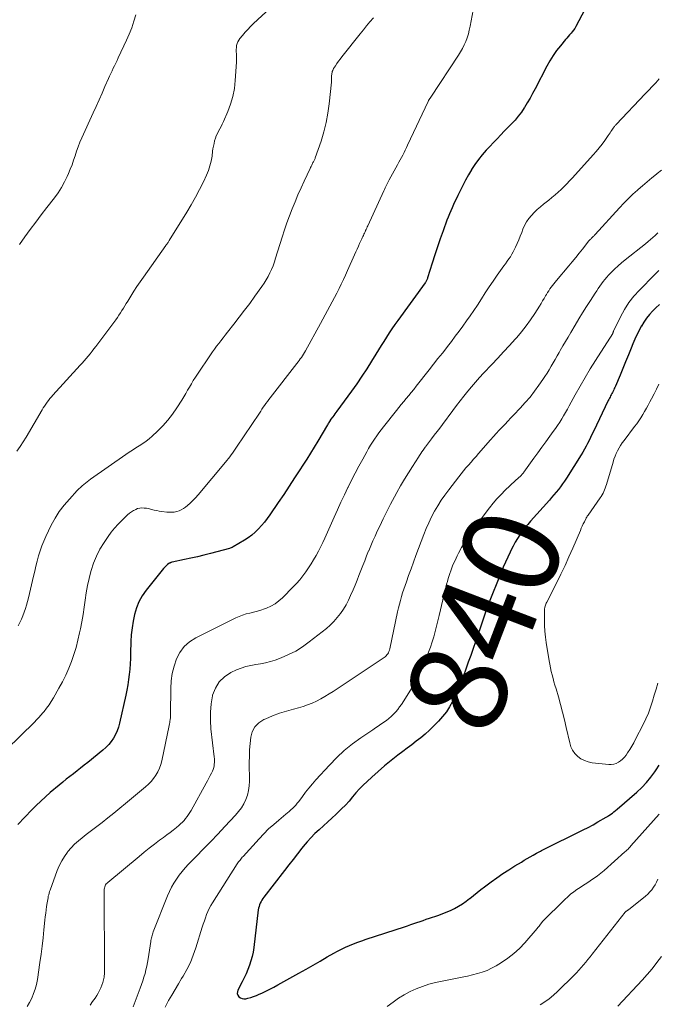
# Model space of a CAD drawing. Units: feet. Extents: x 2000000 to 2005024, y 544993 to 550000.
# Drawn here: x 2001519 to 2001651, y 546502 to 546706 of the extents above; entities that cross this region are included whole.
import ezdxf
from ezdxf.enums import TextEntityAlignment as Align

# ---------------------------------------------------------------- set-up
doc = ezdxf.new("R2010")
doc.units = ezdxf.units.FT
doc.header["$LTSCALE"] = 100
doc.header["$MEASUREMENT"] = 0
for name, color, linetype, lineweight in [('CONTOUR INDEX', 32, 'Continuous', 25), ('CONTOUR INDEX LABEL', 7, 'Continuous', 15), ('CONTOUR INTERMEDIATE', 40, 'Continuous', 15)]:
    doc.layers.add(name, color=color, linetype=linetype, lineweight=lineweight)
doc.styles.add('slant', font='romans.shx', dxfattribs={"oblique": 14.999978})

msp = doc.modelspace()

# ---------------------------------------------------------------- linework, layer by layer
at = {"layer": 'CONTOUR INDEX', "flags": 128}
for points, elevation in [([(2001636.25, 546707.9), (2001634.37, 546704.36), (2001634.16, 546703.99), (2001633.93, 546703.63), (2001633.67, 546703.29), (2001633.4, 546702.96), (2001633.11, 546702.64), (2001632.83, 546702.32), (2001632.55, 546701.99), (2001632.28, 546701.66), (2001631.21, 546700.37), (2001630.43, 546699.38), (2001629.7, 546698.35), (2001629.04, 546697.28), (2001628.42, 546696.18), (2001625.99, 546691.48), (2001625.47, 546690.5), (2001624.93, 546689.52), (2001624.36, 546688.56), (2001623.78, 546687.61), (2001623.73, 546687.53), (2001623.13, 546686.65), (2001622.5, 546685.8), (2001621.82, 546684.99), (2001621.1, 546684.21), (2001620.36, 546683.45), (2001619.61, 546682.69), (2001618.87, 546681.93), (2001618.14, 546681.16), (2001615.87, 546678.79), (2001615.03, 546677.85), (2001614.24, 546676.88), (2001613.52, 546675.85), (2001612.85, 546674.79), (2001612.83, 546674.75), (2001612.21, 546673.67), (2001611.61, 546672.59), (2001611.04, 546671.49), (2001610.48, 546670.39), (2001610.01, 546669.43), (2001609.7, 546668.8), (2001609.39, 546668.16), (2001609.1, 546667.52), (2001608.8, 546666.88), (2001608.52, 546666.24), (2001608.25, 546665.59), (2001607.99, 546664.93), (2001607.75, 546664.27), (2001606.95, 546662.07), (2001606.37, 546660.42), (2001605.8, 546658.76), (2001605.24, 546657.1), (2001604.7, 546655.43), (2001603.73, 546652.37), (2001603.69, 546652.23), (2001603.63, 546652.09), (2001603.57, 546651.95), (2001603.51, 546651.81), (2001603.44, 546651.68), (2001603.37, 546651.55), (2001603.29, 546651.43), (2001603.21, 546651.31), (2001597.57, 546643.54), (2001596.96, 546642.7), (2001596.37, 546641.84), (2001595.79, 546640.97), (2001595.23, 546640.1), (2001594.67, 546639.22), (2001594.12, 546638.34), (2001593.57, 546637.46), (2001593.02, 546636.57), (2001592.15, 546635.15), (2001591.16, 546633.57), (2001590.14, 546632), (2001589.08, 546630.45), (2001588, 546628.93), (2001584.98, 546624.77), (2001584.77, 546624.48), (2001584.56, 546624.2), (2001584.34, 546623.92), (2001584.13, 546623.64), (2001583.69, 546623.08), (2001583.65, 546623.02), (2001583.44, 546622.65), (2001583.34, 546622.47), (2001583.23, 546622.29), (2001583.13, 546622.11), (2001583.02, 546621.93), (2001581.04, 546618.6), (2001580.28, 546617.35), (2001579.52, 546616.1), (2001578.74, 546614.86), (2001577.95, 546613.63), (2001577.33, 546612.67), (2001576.23, 546610.96), (2001575.11, 546609.26), (2001573.99, 546607.56), (2001572.85, 546605.87), (2001571.13, 546603.32), (2001570.59, 546602.56), (2001570.02, 546601.82), (2001569.41, 546601.1), (2001568.79, 546600.41), (2001568.11, 546599.76), (2001567.41, 546599.16), (2001566.66, 546598.61), (2001565.88, 546598.1), (2001563.5, 546596.69), (2001563.32, 546596.59), (2001563.13, 546596.5), (2001562.94, 546596.43), (2001562.74, 546596.37), (2001558.83, 546595.35), (2001557.48, 546595.01), (2001556.14, 546594.68), (2001554.79, 546594.37), (2001553.44, 546594.08), (2001550.9, 546593.54), (2001550.82, 546593.52), (2001550.73, 546593.49), (2001550.64, 546593.47), (2001550.56, 546593.44), (2001550.48, 546593.4), (2001550.4, 546593.36), (2001550.32, 546593.32), (2001550.25, 546593.27), (2001549.94, 546593.03), (2001549.72, 546592.86), (2001549.51, 546592.67), (2001549.31, 546592.46), (2001549.13, 546592.25), (2001545.51, 546587.72), (2001544.71, 546586.57), (2001544.02, 546585.36), (2001543.51, 546584.07), (2001543.1, 546582.73), (2001542.82, 546581.34), (2001542.61, 546579.94), (2001542.47, 546578.53), (2001542.39, 546577.12), (2001542.33, 546574.72), (2001542.29, 546573.62), (2001542.24, 546572.52), (2001542.15, 546571.43), (2001542.05, 546570.33), (2001541.92, 546569.24), (2001541.76, 546568.16), (2001541.57, 546567.08), (2001541.34, 546566), (2001540.05, 546560.23), (2001539.82, 546559.43), (2001539.55, 546558.64), (2001539.19, 546557.89), (2001538.79, 546557.16), (2001538.31, 546556.47), (2001537.79, 546555.82), (2001537.21, 546555.23), (2001536.59, 546554.67), (2001533.45, 546552.11), (2001532.72, 546551.52), (2001531.98, 546550.93), (2001531.24, 546550.36), (2001530.49, 546549.78), (2001529.75, 546549.21), (2001529.01, 546548.63), (2001528.28, 546548.04), (2001527.55, 546547.43), (2001525.7, 546545.86), (2001524.72, 546545.01), (2001523.76, 546544.13), (2001522.82, 546543.23), (2001521.9, 546542.31), (2001518.98, 546539.3)], 860), ([(2001651.67, 546646.82), (2001650.96, 546646.16), (2001650.27, 546645.48), (2001649.62, 546644.77), (2001649.02, 546644.02), (2001648.47, 546643.22), (2001647.97, 546642.4), (2001647.94, 546642.34), (2001647.47, 546641.46), (2001647.02, 546640.56), (2001646.61, 546639.65), (2001646.21, 546638.73), (2001645.84, 546637.8), (2001645.27, 546636.41), (2001644.7, 546635.02), (2001644.12, 546633.63), (2001643.54, 546632.24), (2001642.59, 546629.97), (2001642.48, 546629.71), (2001642.36, 546629.45), (2001642.24, 546629.19), (2001642.11, 546628.93), (2001642.1, 546628.91), (2001641.98, 546628.67), (2001641.85, 546628.43), (2001641.72, 546628.18), (2001641.6, 546627.94), (2001641.47, 546627.7), (2001641.34, 546627.46), (2001641.22, 546627.22), (2001641.1, 546626.97), (2001638.03, 546620.6), (2001637.73, 546619.98), (2001637.44, 546619.36), (2001637.14, 546618.75), (2001636.83, 546618.13), (2001636.52, 546617.52), (2001636.2, 546616.92), (2001635.85, 546616.33), (2001635.5, 546615.75), (2001632.47, 546610.93), (2001632.08, 546610.33), (2001631.67, 546609.74), (2001631.24, 546609.16), (2001630.79, 546608.59), (2001630.34, 546608.03), (2001629.87, 546607.48), (2001629.4, 546606.93), (2001628.93, 546606.39), (2001625.03, 546602), (2001624.44, 546601.32), (2001623.88, 546600.62), (2001623.34, 546599.9), (2001622.82, 546599.17), (2001622.33, 546598.42), (2001621.87, 546597.66), (2001621.44, 546596.87), (2001621.03, 546596.07), (2001620.82, 546595.62), (2001620.33, 546594.58), (2001619.86, 546593.53), (2001619.4, 546592.48), (2001618.96, 546591.42), (2001617.17, 546587.01), (2001616.61, 546585.61), (2001616.08, 546584.2), (2001615.57, 546582.78), (2001615.08, 546581.36), (2001615.07, 546581.34), (2001614.6, 546579.92), (2001614.12, 546578.5), (2001613.64, 546577.08), (2001613.15, 546575.66), (2001612.66, 546574.25), (2001612.16, 546572.84), (2001611.66, 546571.43), (2001611.15, 546570.02), (2001610.91, 546569.36), (2001610.46, 546568.18), (2001609.98, 546567.01), (2001609.46, 546565.87), (2001608.91, 546564.73), (2001608.29, 546563.63), (2001607.62, 546562.58), (2001606.85, 546561.59), (2001606.03, 546560.65), (2001605.81, 546560.42), (2001604.98, 546559.58), (2001604.13, 546558.77), (2001603.24, 546557.99), (2001602.34, 546557.23), (2001601.41, 546556.49), (2001600.49, 546555.77), (2001599.55, 546555.05), (2001598.61, 546554.34), (2001597.59, 546553.58), (2001596.2, 546552.5), (2001594.84, 546551.4), (2001593.51, 546550.25), (2001592.2, 546549.08), (2001591.25, 546548.19), (2001590.45, 546547.42), (2001589.67, 546546.63), (2001588.93, 546545.81), (2001588.21, 546544.97), (2001587.49, 546544.12), (2001586.74, 546543.3), (2001585.97, 546542.51), (2001585.18, 546541.73), (2001584.85, 546541.43), (2001583.97, 546540.61), (2001583.09, 546539.8), (2001582.21, 546539), (2001581.32, 546538.2), (2001580.45, 546537.38), (2001579.6, 546536.53), (2001578.81, 546535.65), (2001578.04, 546534.73), (2001577.73, 546534.34), (2001576.83, 546533.2), (2001575.93, 546532.06), (2001575.04, 546530.92), (2001574.15, 546529.77), (2001569.88, 546524.24), (2001569.67, 546523.94), (2001569.47, 546523.64), (2001569.29, 546523.32), (2001569.13, 546522.99), (2001568.99, 546522.65), (2001568.88, 546522.31), (2001568.79, 546521.95), (2001568.73, 546521.59), (2001567.8, 546513.79), (2001567.65, 546512.86), (2001567.46, 546511.94), (2001567.21, 546511.04), (2001566.9, 546510.15), (2001566.55, 546509.27), (2001566.19, 546508.4), (2001565.79, 546507.55), (2001565.37, 546506.7), (2001564.5, 546505.01), (2001564.4, 546504.64), (2001564.38, 546504.29), (2001564.5, 546503.96), (2001564.71, 546503.63), (2001565.04, 546503.4), (2001565.38, 546503.24), (2001565.76, 546503.19), (2001566.16, 546503.22), (2001566.55, 546503.31), (2001567.17, 546503.47), (2001567.77, 546503.66), (2001568.36, 546503.89), (2001568.94, 546504.14), (2001569.47, 546504.39), (2001570.31, 546504.79), (2001571.14, 546505.21), (2001571.96, 546505.64), (2001572.77, 546506.09), (2001577.14, 546508.54), (2001578.61, 546509.36), (2001580.07, 546510.19), (2001581.53, 546511.02), (2001582.99, 546511.86), (2001584.33, 546512.62), (2001585.13, 546513.06), (2001585.94, 546513.48), (2001586.76, 546513.87), (2001587.6, 546514.24), (2001588.44, 546514.58), (2001589.29, 546514.91), (2001590.15, 546515.22), (2001591.02, 546515.52), (2001598.97, 546518.12), (2001599.61, 546518.33), (2001600.26, 546518.55), (2001600.9, 546518.77), (2001601.54, 546518.99), (2001602.18, 546519.21), (2001602.83, 546519.43), (2001603.47, 546519.65), (2001604.11, 546519.87), (2001605.85, 546520.45), (2001606.73, 546520.77), (2001607.6, 546521.11), (2001608.46, 546521.5), (2001609.31, 546521.9), (2001610.13, 546522.36), (2001610.93, 546522.84), (2001611.69, 546523.38), (2001612.44, 546523.95), (2001612.48, 546523.99), (2001613.23, 546524.6), (2001613.99, 546525.2), (2001614.76, 546525.8), (2001615.53, 546526.38), (2001616.86, 546527.39), (2001618.06, 546528.26), (2001619.28, 546529.11), (2001620.53, 546529.92), (2001621.79, 546530.7), (2001623.14, 546531.5), (2001623.74, 546531.86), (2001624.35, 546532.22), (2001624.96, 546532.57), (2001625.56, 546532.92), (2001626.26, 546533.31), (2001626.52, 546533.46), (2001626.79, 546533.61), (2001627.06, 546533.75), (2001627.33, 546533.89), (2001627.6, 546534.03), (2001627.87, 546534.16), (2001628.14, 546534.3), (2001628.41, 546534.44), (2001634.93, 546537.65), (2001635.94, 546538.16), (2001636.95, 546538.68), (2001637.95, 546539.23), (2001638.94, 546539.79), (2001640.65, 546540.77), (2001640.78, 546540.84), (2001640.92, 546540.92), (2001641.04, 546541.01), (2001641.17, 546541.09), (2001641.61, 546541.39), (2001641.95, 546541.63), (2001642.29, 546541.88), (2001642.62, 546542.14), (2001642.94, 546542.41), (2001647.04, 546545.99), (2001648.06, 546546.95), (2001649.02, 546547.96), (2001649.91, 546549.04), (2001650.74, 546550.16), (2001651.03, 546550.59), (2001651.65, 546551.55)], 840)]:
    msp.add_lwpolyline(points, dxfattribs=dict(at, elevation=elevation))
at = {"layer": 'CONTOUR INTERMEDIATE', "flags": 128}
for points, elevation in [([(2001573.77, 546710.65), (2001567.72, 546704.96), (2001567.12, 546704.38), (2001566.54, 546703.78), (2001565.99, 546703.17), (2001565.45, 546702.53), (2001564.92, 546701.9), (2001564.69, 546701.56), (2001564.49, 546701.2), (2001564.35, 546700.82), (2001564.25, 546700.41), (2001564.2, 546700), (2001564.17, 546699.58), (2001564.17, 546699.16), (2001564.19, 546698.75), (2001564.2, 546698.71), (2001564.23, 546698.28), (2001564.25, 546697.84), (2001564.24, 546697.4), (2001564.23, 546696.97), (2001563.98, 546693.2), (2001563.78, 546691.55), (2001563.47, 546689.92), (2001563, 546688.33), (2001562.42, 546686.77), (2001561.51, 546684.69), (2001561.29, 546684.19), (2001561.05, 546683.7), (2001560.79, 546683.21), (2001560.52, 546682.74), (2001560.27, 546682.26), (2001560.04, 546681.76), (2001559.86, 546681.25), (2001559.7, 546680.73), (2001559.57, 546680.18), (2001559.46, 546679.64), (2001559.36, 546679.09), (2001559.28, 546678.55), (2001559.16, 546677.57), (2001558.98, 546676.54), (2001558.74, 546675.53), (2001558.4, 546674.55), (2001558, 546673.59), (2001557.37, 546672.24), (2001556.58, 546670.63), (2001555.75, 546669.04), (2001554.87, 546667.49), (2001553.95, 546665.95), (2001550.32, 546660.1), (2001550.23, 546659.97), (2001550.15, 546659.83), (2001550.06, 546659.7), (2001549.97, 546659.57), (2001549.88, 546659.44), (2001549.78, 546659.31), (2001549.69, 546659.18), (2001549.6, 546659.04), (2001544.97, 546652.54), (2001544.29, 546651.57), (2001543.63, 546650.59), (2001542.99, 546649.59), (2001542.36, 546648.59), (2001541.72, 546647.53), (2001541.42, 546647.05), (2001541.12, 546646.56), (2001540.83, 546646.08), (2001540.53, 546645.59), (2001540.22, 546645.11), (2001539.91, 546644.64), (2001539.58, 546644.17), (2001539.25, 546643.71), (2001535.12, 546638.18), (2001534.74, 546637.67), (2001534.35, 546637.17), (2001533.95, 546636.67), (2001533.54, 546636.18), (2001533.13, 546635.7), (2001532.71, 546635.22), (2001532.29, 546634.74), (2001531.86, 546634.27), (2001526.24, 546628.1), (2001525.93, 546627.74), (2001525.62, 546627.38), (2001525.33, 546627.01), (2001525.05, 546626.63), (2001524.78, 546626.24), (2001524.52, 546625.85), (2001524.27, 546625.45), (2001524.02, 546625.04), (2001520.7, 546619.41), (2001520.09, 546618.42), (2001519.47, 546617.45), (2001518.82, 546616.49)], 872), ([(2001613.16, 546707.72), (2001612.54, 546704.41), (2001612.37, 546703.61), (2001612.17, 546702.83), (2001611.92, 546702.06), (2001611.64, 546701.29), (2001611.32, 546700.55), (2001610.96, 546699.82), (2001610.56, 546699.11), (2001610.14, 546698.42), (2001604.42, 546689.78), (2001604.37, 546689.71), (2001604.32, 546689.64), (2001604.27, 546689.57), (2001604.22, 546689.5), (2001604.17, 546689.43), (2001604.13, 546689.35), (2001604.08, 546689.28), (2001604.03, 546689.21), (2001603.97, 546689.11), (2001603.93, 546689.03), (2001603.88, 546688.95), (2001603.84, 546688.86), (2001599.61, 546679.82), (2001599.36, 546679.31), (2001599.12, 546678.8), (2001598.87, 546678.29), (2001598.61, 546677.78), (2001598.35, 546677.27), (2001598.09, 546676.77), (2001597.82, 546676.27), (2001597.55, 546675.77), (2001595.82, 546672.64), (2001595.67, 546672.36), (2001595.52, 546672.09), (2001595.38, 546671.81), (2001595.24, 546671.53), (2001595.1, 546671.24), (2001594.96, 546670.96), (2001594.83, 546670.68), (2001594.69, 546670.39), (2001591.39, 546663.16), (2001591.27, 546662.9), (2001591.16, 546662.65), (2001591.04, 546662.39), (2001590.93, 546662.14), (2001590.92, 546662.12), (2001590.81, 546661.88), (2001590.69, 546661.63), (2001590.58, 546661.39), (2001590.46, 546661.14), (2001590.35, 546660.9), (2001590.23, 546660.66), (2001590.12, 546660.41), (2001590.01, 546660.17), (2001589.69, 546659.49), (2001589.42, 546658.91), (2001589.15, 546658.32), (2001588.89, 546657.74), (2001588.63, 546657.15), (2001587.17, 546653.87), (2001586.75, 546652.94), (2001586.32, 546652), (2001585.87, 546651.08), (2001585.42, 546650.15), (2001584.96, 546649.23), (2001584.5, 546648.32), (2001584.03, 546647.41), (2001583.55, 546646.5), (2001583.07, 546645.6), (2001582.58, 546644.7), (2001582.09, 546643.8), (2001581.6, 546642.9), (2001578.5, 546637.26), (2001578.3, 546636.92), (2001578.09, 546636.58), (2001577.88, 546636.25), (2001577.65, 546635.92), (2001577.42, 546635.6), (2001577.19, 546635.28), (2001576.95, 546634.96), (2001576.71, 546634.65), (2001571.18, 546627.56), (2001570.89, 546627.17), (2001570.6, 546626.78), (2001570.31, 546626.39), (2001570.04, 546625.98), (2001569.76, 546625.58), (2001569.49, 546625.18), (2001569.22, 546624.77), (2001568.95, 546624.36), (2001564.25, 546617.31), (2001563.98, 546616.91), (2001563.7, 546616.51), (2001563.42, 546616.12), (2001563.13, 546615.73), (2001562.84, 546615.34), (2001562.54, 546614.96), (2001562.23, 546614.58), (2001561.92, 546614.21), (2001556.27, 546607.45), (2001555.75, 546606.87), (2001555.22, 546606.31), (2001554.65, 546605.78), (2001554.06, 546605.27), (2001553.66, 546604.94), (2001553.24, 546604.64), (2001552.81, 546604.38), (2001552.34, 546604.18), (2001551.85, 546604.02), (2001551.35, 546603.92), (2001550.84, 546603.86), (2001550.33, 546603.86), (2001549.82, 546603.89), (2001548.81, 546604.02), (2001548.26, 546604.1), (2001547.72, 546604.2), (2001547.18, 546604.33), (2001546.65, 546604.47), (2001546.47, 546604.52), (2001546.03, 546604.63), (2001545.58, 546604.71), (2001545.13, 546604.75), (2001544.67, 546604.76), (2001544.22, 546604.71), (2001543.78, 546604.62), (2001543.37, 546604.46), (2001542.97, 546604.26), (2001542.9, 546604.21), (2001542.48, 546603.94), (2001542.08, 546603.65), (2001541.7, 546603.33), (2001541.33, 546603), (2001540.48, 546602.17), (2001539.72, 546601.38), (2001538.99, 546600.57), (2001538.31, 546599.72), (2001537.67, 546598.84), (2001536.82, 546597.59), (2001535.98, 546596.23), (2001535.24, 546594.82), (2001534.64, 546593.34), (2001534.14, 546591.82), (2001534.09, 546591.63), (2001533.72, 546590.17), (2001533.39, 546588.69), (2001533.13, 546587.2), (2001532.91, 546585.7), (2001532.71, 546584.2), (2001532.48, 546582.71), (2001532.22, 546581.21), (2001531.94, 546579.72), (2001531.78, 546578.89), (2001531.44, 546577.4), (2001531.06, 546575.91), (2001530.61, 546574.45), (2001530.1, 546573), (2001529.53, 546571.58), (2001528.92, 546570.18), (2001528.23, 546568.81), (2001527.5, 546567.46), (2001526.35, 546565.46), (2001525.91, 546564.74), (2001525.45, 546564.03), (2001524.95, 546563.35), (2001524.43, 546562.68), (2001524.19, 546562.38), (2001523.77, 546561.88), (2001523.34, 546561.39), (2001522.88, 546560.91), (2001522.42, 546560.44), (2001513.68, 546551.98)], 864), ([(2001543.4, 546706.81), (2001543, 546705.45), (2001542.55, 546704.12), (2001542.03, 546702.81), (2001541.47, 546701.51), (2001539.77, 546697.86), (2001539.52, 546697.32), (2001539.26, 546696.79), (2001539, 546696.25), (2001538.74, 546695.72), (2001538.48, 546695.19), (2001538.22, 546694.66), (2001537.97, 546694.12), (2001537.73, 546693.58), (2001537.01, 546691.93), (2001536.41, 546690.57), (2001535.81, 546689.21), (2001535.2, 546687.85), (2001534.58, 546686.49), (2001532.22, 546681.32), (2001531.83, 546680.41), (2001531.46, 546679.5), (2001531.14, 546678.58), (2001530.83, 546677.64), (2001530.53, 546676.7), (2001530.21, 546675.78), (2001529.85, 546674.86), (2001529.47, 546673.95), (2001529.21, 546673.37), (2001528.64, 546672.2), (2001528.02, 546671.06), (2001527.32, 546669.98), (2001526.56, 546668.92), (2001525, 546666.92), (2001523.84, 546665.41), (2001522.7, 546663.89), (2001521.57, 546662.36), (2001520.46, 546660.82), (2001519.37, 546659.29)], 876), ([(2001592.52, 546706.16), (2001591.83, 546705.34), (2001591.14, 546704.52), (2001590.46, 546703.68), (2001589.79, 546702.85), (2001585.99, 546698.07), (2001585.64, 546697.62), (2001585.31, 546697.17), (2001584.99, 546696.71), (2001584.68, 546696.24), (2001584.31, 546695.66), (2001584.21, 546695.47), (2001584.11, 546695.27), (2001584.04, 546695.07), (2001583.98, 546694.86), (2001583.94, 546694.65), (2001583.91, 546694.43), (2001583.89, 546694.21), (2001583.89, 546694), (2001583.89, 546693.89), (2001583.88, 546693.62), (2001583.88, 546693.35), (2001583.86, 546693.09), (2001583.84, 546692.82), (2001583.39, 546688.39), (2001583.12, 546686.43), (2001582.77, 546684.49), (2001582.28, 546682.57), (2001581.71, 546680.68), (2001580.52, 546677.23), (2001580.47, 546677.08), (2001580.41, 546676.93), (2001580.34, 546676.78), (2001580.27, 546676.63), (2001580.19, 546676.49), (2001580.12, 546676.34), (2001580.04, 546676.2), (2001579.97, 546676.05), (2001579.88, 546675.88), (2001579.77, 546675.65), (2001579.65, 546675.42), (2001579.54, 546675.19), (2001579.43, 546674.96), (2001578.23, 546672.38), (2001577.58, 546670.96), (2001576.94, 546669.54), (2001576.33, 546668.11), (2001575.73, 546666.67), (2001575.16, 546665.22), (2001574.62, 546663.76), (2001574.12, 546662.28), (2001573.64, 546660.8), (2001572.31, 546656.43), (2001572.06, 546655.65), (2001571.78, 546654.88), (2001571.47, 546654.12), (2001571.14, 546653.38), (2001570.78, 546652.65), (2001570.39, 546651.93), (2001569.95, 546651.24), (2001569.49, 546650.57), (2001568.02, 546648.55), (2001566.95, 546647.09), (2001565.87, 546645.65), (2001564.78, 546644.22), (2001563.68, 546642.79), (2001562.36, 546641.1), (2001561.91, 546640.52), (2001561.46, 546639.94), (2001561.01, 546639.37), (2001560.55, 546638.79), (2001560.11, 546638.21), (2001559.67, 546637.62), (2001559.24, 546637.03), (2001558.83, 546636.42), (2001556.14, 546632.46), (2001555.71, 546631.8), (2001555.29, 546631.14), (2001554.89, 546630.47), (2001554.49, 546629.78), (2001554.11, 546629.1), (2001553.71, 546628.43), (2001553.3, 546627.75), (2001552.89, 546627.09), (2001551.85, 546625.46), (2001550.96, 546624.17), (2001550.01, 546622.92), (2001548.97, 546621.76), (2001547.86, 546620.64), (2001546.79, 546619.63), (2001546.16, 546619.08), (2001545.51, 546618.56), (2001544.83, 546618.08), (2001544.12, 546617.63), (2001543.41, 546617.2), (2001542.7, 546616.75), (2001542, 546616.29), (2001541.31, 546615.82), (2001534.06, 546610.71), (2001533.7, 546610.44), (2001533.33, 546610.17), (2001532.97, 546609.89), (2001532.62, 546609.61), (2001532.28, 546609.31), (2001531.94, 546609.01), (2001531.62, 546608.69), (2001531.3, 546608.37), (2001529.65, 546606.6), (2001528.57, 546605.34), (2001527.58, 546604.02), (2001526.71, 546602.62), (2001525.92, 546601.17), (2001524.81, 546598.87), (2001524.37, 546597.89), (2001523.96, 546596.89), (2001523.61, 546595.86), (2001523.3, 546594.83), (2001523.02, 546593.78), (2001522.75, 546592.73), (2001522.49, 546591.67), (2001522.23, 546590.62), (2001521.18, 546586.18), (2001520.99, 546585.43), (2001520.79, 546584.68), (2001520.56, 546583.93), (2001520.32, 546583.2), (2001520.05, 546582.47), (2001519.76, 546581.75), (2001519.44, 546581.04), (2001519.1, 546580.34)], 868), ([(2001651.64, 546693.51), (2001650.92, 546692.73), (2001650.21, 546691.95), (2001649.48, 546691.18), (2001648.76, 546690.41), (2001642.74, 546684.09), (2001642.66, 546684), (2001642.57, 546683.91), (2001642.49, 546683.81), (2001642.41, 546683.71), (2001642.33, 546683.62), (2001642.25, 546683.52), (2001642.18, 546683.41), (2001642.11, 546683.31), (2001641.87, 546682.94), (2001641.67, 546682.65), (2001641.48, 546682.36), (2001641.28, 546682.07), (2001641.09, 546681.79), (2001640.39, 546680.79), (2001639.83, 546680.02), (2001639.24, 546679.26), (2001638.63, 546678.53), (2001638.01, 546677.81), (2001633.7, 546673.05), (2001633.12, 546672.43), (2001632.54, 546671.83), (2001631.95, 546671.23), (2001631.35, 546670.64), (2001630.73, 546670.07), (2001630.11, 546669.51), (2001629.46, 546668.97), (2001628.8, 546668.45), (2001627.74, 546667.63), (2001627.07, 546667.08), (2001626.42, 546666.51), (2001625.8, 546665.92), (2001625.21, 546665.3), (2001624.67, 546664.63), (2001624.18, 546663.94), (2001623.78, 546663.19), (2001623.44, 546662.41), (2001623.2, 546661.78), (2001622.91, 546661.01), (2001622.59, 546660.24), (2001622.26, 546659.48), (2001621.92, 546658.73), (2001621.72, 546658.3), (2001621.46, 546657.77), (2001621.17, 546657.25), (2001620.86, 546656.75), (2001620.52, 546656.27), (2001620.17, 546655.79), (2001619.83, 546655.3), (2001619.49, 546654.82), (2001619.14, 546654.34), (2001618.14, 546652.91), (2001617.31, 546651.7), (2001616.49, 546650.49), (2001615.68, 546649.27), (2001614.88, 546648.05), (2001614.03, 546646.73), (2001613.3, 546645.63), (2001612.57, 546644.54), (2001611.81, 546643.46), (2001611.04, 546642.39), (2001610.25, 546641.33), (2001609.46, 546640.28), (2001608.67, 546639.23), (2001607.86, 546638.18), (2001607.69, 546637.95), (2001606.79, 546636.8), (2001605.89, 546635.65), (2001604.99, 546634.5), (2001604.09, 546633.35), (2001601.37, 546629.93), (2001600.87, 546629.3), (2001600.36, 546628.67), (2001599.85, 546628.05), (2001599.34, 546627.43), (2001598.82, 546626.81), (2001598.31, 546626.19), (2001597.81, 546625.56), (2001597.31, 546624.93), (2001594.61, 546621.51), (2001594.14, 546620.9), (2001593.68, 546620.28), (2001593.23, 546619.65), (2001592.79, 546619.02), (2001592.36, 546618.37), (2001591.95, 546617.72), (2001591.55, 546617.06), (2001591.17, 546616.39), (2001590.32, 546614.87), (2001589.53, 546613.43), (2001588.76, 546611.98), (2001588.01, 546610.52), (2001587.29, 546609.04), (2001587.26, 546608.97), (2001586.54, 546607.46), (2001585.83, 546605.93), (2001585.13, 546604.4), (2001584.43, 546602.87), (2001582.47, 546598.49), (2001582.05, 546597.58), (2001581.61, 546596.68), (2001581.15, 546595.79), (2001580.68, 546594.9), (2001580.17, 546594.03), (2001579.65, 546593.18), (2001579.1, 546592.34), (2001578.53, 546591.51), (2001577.92, 546590.7), (2001577.29, 546589.91), (2001576.63, 546589.16), (2001575.94, 546588.42), (2001573.73, 546586.19), (2001572.99, 546585.53), (2001572.2, 546584.94), (2001571.34, 546584.45), (2001570.44, 546584.04), (2001570.03, 546583.88), (2001569.28, 546583.62), (2001568.53, 546583.38), (2001567.77, 546583.19), (2001567.01, 546583.02), (2001566.24, 546582.84), (2001565.49, 546582.61), (2001564.76, 546582.33), (2001564.05, 546582.01), (2001555.78, 546577.9), (2001554.5, 546577.07), (2001553.38, 546576.09), (2001552.51, 546574.88), (2001551.8, 546573.53), (2001551.32, 546572.04), (2001550.94, 546570.52), (2001550.73, 546568.98), (2001550.62, 546567.41), (2001550.56, 546562.24), (2001550.55, 546562.16), (2001550.55, 546562.08), (2001550.56, 546562), (2001550.56, 546561.92), (2001550.56, 546561.87), (2001550.56, 546561.81), (2001550.56, 546561.76), (2001550.56, 546561.7), (2001550.56, 546561.65), (2001550.56, 546561.59), (2001550.56, 546561.54), (2001550.56, 546561.49), (2001550.55, 546561.43), (2001550.49, 546560.95), (2001550.46, 546560.66), (2001550.41, 546560.36), (2001550.36, 546560.07), (2001550.3, 546559.78), (2001548.76, 546552.43), (2001548.55, 546551.65), (2001548.28, 546550.89), (2001547.94, 546550.17), (2001547.53, 546549.46), (2001547.06, 546548.8), (2001546.55, 546548.17), (2001545.99, 546547.59), (2001545.39, 546547.05), (2001541.26, 546543.61), (2001540.06, 546542.62), (2001538.86, 546541.64), (2001537.64, 546540.67), (2001536.42, 546539.71), (2001535.6, 546539.07), (2001534.78, 546538.44), (2001533.96, 546537.8), (2001533.14, 546537.17), (2001532.31, 546536.54), (2001531.52, 546535.89), (2001530.75, 546535.2), (2001530.05, 546534.45), (2001529.37, 546533.66), (2001529.29, 546533.55), (2001528.65, 546532.66), (2001528.07, 546531.73), (2001527.58, 546530.75), (2001527.15, 546529.73), (2001525.68, 546525.7), (2001525.57, 546525.39), (2001525.47, 546525.07), (2001525.38, 546524.74), (2001525.3, 546524.42), (2001525.24, 546524.09), (2001525.17, 546523.76), (2001525.12, 546523.42), (2001525.07, 546523.09), (2001524.96, 546522.33), (2001524.86, 546521.62), (2001524.77, 546520.9), (2001524.68, 546520.19), (2001524.61, 546519.47), (2001524.41, 546517.5), (2001524.23, 546515.81), (2001524.03, 546514.11), (2001523.81, 546512.41), (2001523.57, 546510.72), (2001523.04, 546507.19), (2001522.85, 546506.2), (2001522.6, 546505.23), (2001522.26, 546504.28), (2001521.87, 546503.36), (2001521.4, 546502.46), (2001520.91, 546501.58)], 856), ([(2001652.11, 546674.67), (2001651.24, 546673.96), (2001651.07, 546673.82), (2001650.11, 546673.04), (2001649.16, 546672.24), (2001648.22, 546671.44), (2001647.28, 546670.63), (2001647.16, 546670.53), (2001646.19, 546669.65), (2001645.24, 546668.75), (2001644.31, 546667.81), (2001643.41, 546666.85), (2001638.41, 546661.35), (2001638.31, 546661.24), (2001638.2, 546661.13), (2001638.1, 546661.02), (2001637.99, 546660.9), (2001637.88, 546660.79), (2001637.78, 546660.69), (2001637.67, 546660.58), (2001637.55, 546660.47), (2001637.4, 546660.34), (2001637.36, 546660.3), (2001637.32, 546660.26), (2001637.28, 546660.22), (2001637.25, 546660.17), (2001637.21, 546660.13), (2001637.17, 546660.09), (2001637.14, 546660.04), (2001637.1, 546660), (2001635.78, 546658.33), (2001635.07, 546657.45), (2001634.37, 546656.57), (2001633.65, 546655.71), (2001632.93, 546654.84), (2001630.4, 546651.84), (2001630.12, 546651.5), (2001629.84, 546651.15), (2001629.57, 546650.8), (2001629.3, 546650.44), (2001629.05, 546650.08), (2001628.8, 546649.71), (2001628.56, 546649.33), (2001628.33, 546648.95), (2001628.16, 546648.65), (2001627.85, 546648.12), (2001627.53, 546647.59), (2001627.2, 546647.06), (2001626.88, 546646.53), (2001625.89, 546644.97), (2001625.03, 546643.69), (2001624.13, 546642.44), (2001623.18, 546641.23), (2001622.18, 546640.06), (2001621.86, 546639.69), (2001620.67, 546638.37), (2001619.47, 546637.05), (2001618.25, 546635.74), (2001617.03, 546634.44), (2001615.31, 546632.64), (2001614.46, 546631.73), (2001613.63, 546630.8), (2001612.82, 546629.85), (2001612.03, 546628.89), (2001611.26, 546627.91), (2001610.49, 546626.93), (2001609.73, 546625.94), (2001608.98, 546624.95), (2001606.81, 546622.04), (2001606.25, 546621.29), (2001605.69, 546620.55), (2001605.13, 546619.8), (2001604.57, 546619.06), (2001603.51, 546617.65), (2001603.48, 546617.61), (2001603.44, 546617.57), (2001603.41, 546617.52), (2001603.38, 546617.48), (2001603.35, 546617.44), (2001603.31, 546617.39), (2001603.28, 546617.35), (2001603.25, 546617.31), (2001602.81, 546616.7), (2001602.56, 546616.35), (2001602.32, 546616), (2001602.08, 546615.64), (2001601.85, 546615.28), (2001600.61, 546613.37), (2001599.78, 546612.04), (2001598.96, 546610.7), (2001598.17, 546609.35), (2001597.4, 546607.98), (2001596.88, 546607.04), (2001596.09, 546605.55), (2001595.31, 546604.05), (2001594.56, 546602.54), (2001593.83, 546601.01), (2001593.34, 546599.96), (2001592.88, 546598.95), (2001592.43, 546597.94), (2001591.99, 546596.92), (2001591.56, 546595.9), (2001591.55, 546595.86), (2001591.14, 546594.86), (2001590.74, 546593.85), (2001590.34, 546592.84), (2001589.95, 546591.83), (2001589.55, 546590.82), (2001589.15, 546589.81), (2001588.74, 546588.81), (2001588.32, 546587.8), (2001587.83, 546586.63), (2001587.38, 546585.66), (2001586.89, 546584.72), (2001586.33, 546583.81), (2001585.73, 546582.92), (2001585.07, 546582.08), (2001584.37, 546581.28), (2001583.61, 546580.54), (2001582.8, 546579.84), (2001579.27, 546577.04), (2001577.9, 546576.05), (2001576.48, 546575.16), (2001574.98, 546574.41), (2001573.43, 546573.74), (2001572.2, 546573.28), (2001571.22, 546572.96), (2001570.22, 546572.69), (2001569.21, 546572.49), (2001568.19, 546572.34), (2001567.17, 546572.18), (2001566.17, 546571.96), (2001565.2, 546571.64), (2001564.24, 546571.26), (2001563.07, 546570.72), (2001561.74, 546569.85), (2001560.63, 546568.81), (2001559.85, 546567.51), (2001559.29, 546566.02), (2001559.27, 546565.91), (2001558.98, 546564.21), (2001558.81, 546562.5), (2001558.82, 546560.78), (2001558.93, 546559.06), (2001559.62, 546553.25), (2001559.65, 546552.88), (2001559.67, 546552.51), (2001559.66, 546552.13), (2001559.63, 546551.76), (2001559.58, 546551.39), (2001559.5, 546551.03), (2001559.38, 546550.67), (2001559.24, 546550.33), (2001559.05, 546549.92), (2001558.8, 546549.38), (2001558.53, 546548.85), (2001558.25, 546548.32), (2001557.97, 546547.79), (2001554.84, 546542.16), (2001554.58, 546541.73), (2001554.31, 546541.31), (2001554.01, 546540.9), (2001553.7, 546540.5), (2001553.37, 546540.12), (2001553.03, 546539.75), (2001552.67, 546539.4), (2001552.29, 546539.07), (2001551.78, 546538.65), (2001551.14, 546538.12), (2001550.49, 546537.6), (2001549.82, 546537.1), (2001549.15, 546536.6), (2001548.32, 546536), (2001547.24, 546535.19), (2001546.16, 546534.37), (2001545.11, 546533.54), (2001544.07, 546532.68), (2001537.61, 546527.3), (2001537.44, 546527.14), (2001537.29, 546526.96), (2001537.16, 546526.77), (2001537.05, 546526.57), (2001536.97, 546526.35), (2001536.91, 546526.13), (2001536.87, 546525.91), (2001536.86, 546525.68), (2001536.91, 546508.86), (2001536.91, 546508.57), (2001536.9, 546508.28), (2001536.88, 546507.99), (2001536.85, 546507.7), (2001536.8, 546507.41), (2001536.75, 546507.13), (2001536.67, 546506.85), (2001536.58, 546506.58), (2001536.37, 546506), (2001536.15, 546505.45), (2001535.9, 546504.91), (2001535.62, 546504.39), (2001535.31, 546503.89), (2001534.97, 546503.37), (2001534.46, 546502.62), (2001533.95, 546501.88)], 852), ([(2001651.33, 546661.67), (2001650.93, 546661.28), (2001650.79, 546661.16), (2001650.31, 546660.71), (2001649.82, 546660.28), (2001649.33, 546659.86), (2001648.82, 546659.44), (2001644.61, 546656.08), (2001643.86, 546655.46), (2001643.13, 546654.82), (2001642.42, 546654.16), (2001641.73, 546653.47), (2001641.17, 546652.91), (2001640.78, 546652.49), (2001640.4, 546652.05), (2001640.04, 546651.6), (2001639.7, 546651.14), (2001639.37, 546650.66), (2001639.04, 546650.19), (2001638.72, 546649.71), (2001638.4, 546649.22), (2001637.41, 546647.67), (2001636.6, 546646.41), (2001635.81, 546645.14), (2001635.03, 546643.86), (2001634.25, 546642.58), (2001633.34, 546641.04), (2001632.79, 546640.12), (2001632.25, 546639.19), (2001631.72, 546638.27), (2001631.19, 546637.34), (2001630.94, 546636.91), (2001630.53, 546636.2), (2001630.13, 546635.49), (2001629.72, 546634.78), (2001629.3, 546634.07), (2001628.88, 546633.37), (2001628.45, 546632.68), (2001628.01, 546631.99), (2001627.55, 546631.31), (2001626.75, 546630.15), (2001625.86, 546628.92), (2001624.93, 546627.71), (2001623.94, 546626.56), (2001622.92, 546625.43), (2001621.59, 546624.03), (2001620.98, 546623.39), (2001620.37, 546622.75), (2001619.76, 546622.11), (2001619.15, 546621.48), (2001618.54, 546620.84), (2001617.94, 546620.19), (2001617.35, 546619.53), (2001616.77, 546618.87), (2001614.3, 546616.03), (2001613.77, 546615.43), (2001613.25, 546614.83), (2001612.72, 546614.23), (2001612.2, 546613.63), (2001611.68, 546613.03), (2001611.17, 546612.42), (2001610.66, 546611.8), (2001610.17, 546611.18), (2001608.1, 546608.49), (2001607.31, 546607.43), (2001606.56, 546606.34), (2001605.86, 546605.22), (2001605.19, 546604.07), (2001604.57, 546602.9), (2001603.99, 546601.7), (2001603.46, 546600.49), (2001602.97, 546599.26), (2001601.86, 546596.35), (2001601.34, 546594.95), (2001600.82, 546593.56), (2001600.31, 546592.16), (2001599.81, 546590.76), (2001599.35, 546589.46), (2001599.09, 546588.71), (2001598.83, 546587.94), (2001598.58, 546587.18), (2001598.35, 546586.41), (2001598.13, 546585.64), (2001597.92, 546584.87), (2001597.73, 546584.09), (2001597.55, 546583.3), (2001595.91, 546575.58), (2001595.84, 546575.32), (2001595.75, 546575.06), (2001595.63, 546574.82), (2001595.49, 546574.58), (2001595.33, 546574.36), (2001595.15, 546574.16), (2001594.95, 546573.98), (2001594.73, 546573.81), (2001584.23, 546566.82), (2001583.38, 546566.28), (2001582.52, 546565.76), (2001581.65, 546565.27), (2001580.76, 546564.8), (2001579.85, 546564.38), (2001578.93, 546564), (2001577.98, 546563.69), (2001577.02, 546563.41), (2001576, 546563.16), (2001574.53, 546562.75), (2001573.08, 546562.29), (2001571.66, 546561.75), (2001570.26, 546561.16), (2001569.86, 546560.98), (2001568.84, 546560.31), (2001568.02, 546559.5), (2001567.49, 546558.47), (2001567.16, 546557.31), (2001567.02, 546556.01), (2001566.92, 546554.71), (2001566.88, 546553.41), (2001566.86, 546552.1), (2001566.9, 546548.22), (2001566.85, 546547.25), (2001566.72, 546546.29), (2001566.47, 546545.36), (2001566.15, 546544.44), (2001565.72, 546543.57), (2001565.23, 546542.73), (2001564.66, 546541.95), (2001564.03, 546541.2), (2001561.81, 546538.84), (2001560.35, 546537.29), (2001558.88, 546535.75), (2001557.39, 546534.21), (2001555.9, 546532.68), (2001554.31, 546531.05), (2001553.63, 546530.33), (2001552.99, 546529.57), (2001552.38, 546528.79), (2001551.8, 546527.98), (2001551.28, 546527.14), (2001550.79, 546526.28), (2001550.35, 546525.39), (2001549.96, 546524.48), (2001547, 546517.04), (2001546.91, 546516.79), (2001546.83, 546516.55), (2001546.75, 546516.3), (2001546.69, 546516.05), (2001546.63, 546515.8), (2001546.57, 546515.54), (2001546.53, 546515.29), (2001546.48, 546515.03), (2001545.94, 546511.5), (2001545.81, 546510.73), (2001545.66, 546509.96), (2001545.48, 546509.19), (2001545.3, 546508.42), (2001545.08, 546507.67), (2001544.85, 546506.92), (2001544.6, 546506.17), (2001544.33, 546505.43), (2001542.83, 546501.55)], 848), ([(2001651.58, 546653.87), (2001650.66, 546652.98), (2001647.54, 546649.84), (2001646.4, 546648.57), (2001645.35, 546647.24), (2001644.45, 546645.8), (2001643.63, 546644.3), (2001642.21, 546641.32), (2001642.18, 546641.26), (2001642.15, 546641.2), (2001642.13, 546641.14), (2001642.11, 546641.08), (2001642.08, 546640.98), (2001642.07, 546640.97), (2001642.06, 546640.95), (2001642.02, 546640.86), (2001638.49, 546635.29), (2001637.39, 546633.53), (2001636.32, 546631.76), (2001635.29, 546629.96), (2001634.27, 546628.15), (2001633.04, 546625.89), (2001632.66, 546625.2), (2001632.27, 546624.52), (2001631.88, 546623.84), (2001631.48, 546623.17), (2001631.06, 546622.51), (2001630.64, 546621.85), (2001630.19, 546621.2), (2001629.74, 546620.56), (2001629.02, 546619.58), (2001628.2, 546618.45), (2001627.38, 546617.32), (2001626.56, 546616.19), (2001625.74, 546615.06), (2001623.62, 546612.15), (2001623.56, 546612.06), (2001623.49, 546611.98), (2001623.43, 546611.89), (2001623.36, 546611.81), (2001623.29, 546611.73), (2001623.22, 546611.65), (2001623.14, 546611.57), (2001623.06, 546611.5), (2001622.39, 546610.88), (2001621.98, 546610.5), (2001621.56, 546610.11), (2001621.15, 546609.72), (2001620.74, 546609.34), (2001619.79, 546608.43), (2001618.93, 546607.56), (2001618.09, 546606.67), (2001617.31, 546605.74), (2001616.55, 546604.78), (2001612.99, 546600), (2001612.21, 546598.89), (2001611.46, 546597.76), (2001610.78, 546596.6), (2001610.14, 546595.41), (2001609.86, 546594.87), (2001609.41, 546593.92), (2001608.99, 546592.96), (2001608.61, 546591.98), (2001608.27, 546590.99), (2001608.01, 546590.16), (2001607.83, 546589.57), (2001607.66, 546588.98), (2001607.51, 546588.39), (2001607.36, 546587.79), (2001606.13, 546582.49), (2001605.87, 546581.39), (2001605.6, 546580.29), (2001605.31, 546579.2), (2001605.02, 546578.11), (2001604.7, 546577.03), (2001604.35, 546575.95), (2001603.96, 546574.9), (2001603.54, 546573.85), (2001602.76, 546572.05), (2001602.04, 546570.47), (2001601.26, 546568.92), (2001600.41, 546567.42), (2001599.51, 546565.94), (2001598.33, 546564.12), (2001597.96, 546563.58), (2001597.57, 546563.06), (2001597.15, 546562.56), (2001596.7, 546562.08), (2001596.23, 546561.62), (2001595.74, 546561.19), (2001595.22, 546560.79), (2001594.69, 546560.42), (2001594.65, 546560.39), (2001594.09, 546560.02), (2001593.52, 546559.64), (2001592.96, 546559.26), (2001592.4, 546558.88), (2001589.93, 546557.21), (2001588.19, 546555.93), (2001586.51, 546554.58), (2001584.94, 546553.11), (2001583.43, 546551.57), (2001580.65, 546548.5), (2001579.91, 546547.67), (2001579.2, 546546.82), (2001578.51, 546545.94), (2001577.84, 546545.06), (2001577.09, 546544.02), (2001576.8, 546543.65), (2001576.5, 546543.29), (2001576.18, 546542.95), (2001575.84, 546542.62), (2001575.49, 546542.3), (2001575.14, 546541.99), (2001574.78, 546541.68), (2001574.42, 546541.38), (2001572.98, 546540.19), (2001571.91, 546539.28), (2001570.87, 546538.34), (2001569.88, 546537.35), (2001568.91, 546536.33), (2001565.58, 546532.67), (2001565.42, 546532.49), (2001565.26, 546532.3), (2001565.1, 546532.11), (2001564.95, 546531.91), (2001564.81, 546531.72), (2001564.66, 546531.52), (2001564.52, 546531.31), (2001564.39, 546531.11), (2001559.25, 546523.07), (2001558.9, 546522.48), (2001558.57, 546521.88), (2001558.29, 546521.25), (2001558.03, 546520.62), (2001557.79, 546519.97), (2001557.57, 546519.32), (2001557.35, 546518.67), (2001557.14, 546518.01), (2001555.82, 546513.75), (2001555.29, 546512.23), (2001554.69, 546510.74), (2001553.97, 546509.3), (2001553.19, 546507.9), (2001552.88, 546507.4), (2001552.2, 546506.27), (2001551.52, 546505.13), (2001550.84, 546503.98), (2001550.18, 546502.83), (2001549.96, 546502.45), (2001549.44, 546501.47)], 844), ([(2001651.59, 546630.36), (2001651.08, 546629.35), (2001650.57, 546628.35), (2001650.06, 546627.36), (2001649.72, 546626.71), (2001649.36, 546626.04), (2001649, 546625.38), (2001648.63, 546624.72), (2001648.24, 546624.07), (2001647.84, 546623.43), (2001647.43, 546622.8), (2001646.99, 546622.18), (2001646.54, 546621.58), (2001644.37, 546618.75), (2001644, 546618.23), (2001643.65, 546617.71), (2001643.33, 546617.17), (2001643.03, 546616.61), (2001642.76, 546616.04), (2001642.51, 546615.46), (2001642.29, 546614.86), (2001642.1, 546614.26), (2001640.73, 546609.62), (2001640.62, 546609.25), (2001640.49, 546608.88), (2001640.35, 546608.52), (2001640.2, 546608.17), (2001640.03, 546607.82), (2001639.85, 546607.48), (2001639.65, 546607.15), (2001639.43, 546606.83), (2001636.94, 546603.28), (2001636.89, 546603.2), (2001636.83, 546603.12), (2001636.77, 546603.04), (2001636.72, 546602.96), (2001636.67, 546602.87), (2001636.62, 546602.79), (2001636.57, 546602.7), (2001636.52, 546602.62), (2001636.16, 546601.91), (2001635.94, 546601.47), (2001635.73, 546601.02), (2001635.53, 546600.57), (2001635.33, 546600.12), (2001633.77, 546596.47), (2001632.98, 546594.66), (2001632.17, 546592.87), (2001631.32, 546591.09), (2001630.45, 546589.33), (2001628.38, 546585.25), (2001628.28, 546585.05), (2001628.19, 546584.84), (2001628.12, 546584.63), (2001628.05, 546584.41), (2001627.99, 546584.23), (2001627.96, 546584.1), (2001627.94, 546583.98), (2001627.93, 546583.85), (2001627.92, 546583.73), (2001627.92, 546581.61), (2001627.95, 546580.42), (2001628.02, 546579.24), (2001628.14, 546578.06), (2001628.29, 546576.89), (2001628.86, 546573.15), (2001628.99, 546572.41), (2001629.13, 546571.68), (2001629.3, 546570.95), (2001629.48, 546570.23), (2001629.68, 546569.51), (2001629.88, 546568.79), (2001630.09, 546568.07), (2001630.3, 546567.35), (2001630.8, 546565.65), (2001631.24, 546564.07), (2001631.67, 546562.49), (2001632.06, 546560.91), (2001632.43, 546559.31), (2001633.14, 546556.16), (2001633.39, 546555.37), (2001633.74, 546554.63), (2001634.22, 546553.97), (2001634.78, 546553.36), (2001635.45, 546552.87), (2001636.16, 546552.48), (2001636.93, 546552.22), (2001637.75, 546552.06), (2001641.21, 546551.7), (2001641.74, 546551.7), (2001642.26, 546551.76), (2001642.75, 546551.92), (2001643.23, 546552.15), (2001643.67, 546552.46), (2001644.08, 546552.8), (2001644.45, 546553.19), (2001644.78, 546553.62), (2001645.09, 546554.07), (2001645.54, 546554.76), (2001645.97, 546555.46), (2001646.38, 546556.17), (2001646.77, 546556.89), (2001648.32, 546559.93), (2001648.88, 546561.1), (2001649.4, 546562.3), (2001649.85, 546563.52), (2001650.25, 546564.76), (2001650.62, 546566.01), (2001650.99, 546567.26), (2001651.36, 546568.52)], 836), ([(2001595.38, 546501.58), (2001596.6, 546502.5), (2001597.74, 546503.31), (2001598.91, 546504.05), (2001600.14, 546504.69), (2001601.41, 546505.28), (2001602.71, 546505.77), (2001604.03, 546506.22), (2001605.38, 546506.58), (2001606.74, 546506.88), (2001609.88, 546507.48), (2001610.92, 546507.69), (2001611.96, 546507.92), (2001613, 546508.16), (2001614.03, 546508.41), (2001615.05, 546508.72), (2001616.04, 546509.09), (2001616.99, 546509.54), (2001617.92, 546510.05), (2001619.02, 546510.72), (2001620.33, 546511.61), (2001621.58, 546512.57), (2001622.73, 546513.64), (2001623.82, 546514.79), (2001626.41, 546517.78), (2001626.54, 546517.93), (2001626.67, 546518.09), (2001626.79, 546518.26), (2001626.92, 546518.42), (2001627.06, 546518.63), (2001627.11, 546518.69), (2001627.16, 546518.75), (2001627.21, 546518.81), (2001627.25, 546518.88), (2001627.31, 546518.94), (2001627.36, 546518.99), (2001627.41, 546519.05), (2001627.47, 546519.11), (2001632.11, 546523.73), (2001632.71, 546524.29), (2001633.32, 546524.83), (2001633.97, 546525.33), (2001634.63, 546525.8), (2001635.31, 546526.26), (2001636, 546526.71), (2001636.68, 546527.16), (2001637.37, 546527.6), (2001637.46, 546527.66), (2001638.18, 546528.15), (2001638.89, 546528.66), (2001639.57, 546529.2), (2001640.24, 546529.76), (2001644.56, 546533.6), (2001644.72, 546533.75), (2001644.88, 546533.89), (2001645.04, 546534.04), (2001645.19, 546534.2), (2001645.34, 546534.35), (2001645.49, 546534.51), (2001645.64, 546534.66), (2001645.79, 546534.83), (2001651.63, 546541.4)], 844), ([(2001627.05, 546501.99), (2001628, 546502.59), (2001628.91, 546503.23), (2001629.78, 546503.95), (2001630.61, 546504.7), (2001634.03, 546508.07), (2001634.54, 546508.59), (2001635.04, 546509.11), (2001635.51, 546509.65), (2001635.98, 546510.21), (2001636.44, 546510.77), (2001636.89, 546511.33), (2001637.34, 546511.9), (2001637.79, 546512.46), (2001644.61, 546521.12), (2001644.65, 546521.16), (2001644.68, 546521.2), (2001644.72, 546521.24), (2001644.75, 546521.27), (2001644.79, 546521.31), (2001644.83, 546521.34), (2001644.88, 546521.37), (2001644.92, 546521.4), (2001644.98, 546521.44), (2001645.05, 546521.49), (2001645.12, 546521.54), (2001645.19, 546521.59), (2001645.26, 546521.64), (2001648.8, 546524.46), (2001649.27, 546524.87), (2001649.72, 546525.31), (2001650.12, 546525.78), (2001650.49, 546526.29), (2001650.82, 546526.82), (2001651.11, 546527.37), (2001651.37, 546527.94)], 848), ([(2001643.1, 546501.68), (2001648.09, 546507.05), (2001649.15, 546508.23), (2001650.19, 546509.44), (2001651.17, 546510.69), (2001652.12, 546511.96)], 852)]:
    msp.add_lwpolyline(points, dxfattribs=dict(at, elevation=elevation))

# ---------------------------------------------------------------- texts
at = {"layer": 'CONTOUR INDEX LABEL', "style": 'slant', "oblique": 15}
msp.add_text('840', height=20, rotation=69.0343, dxfattribs=at).set_placement((2001615.54, 546581.59, 840), align=Align.MIDDLE_CENTER)

doc.saveas('drawing.dxf')
